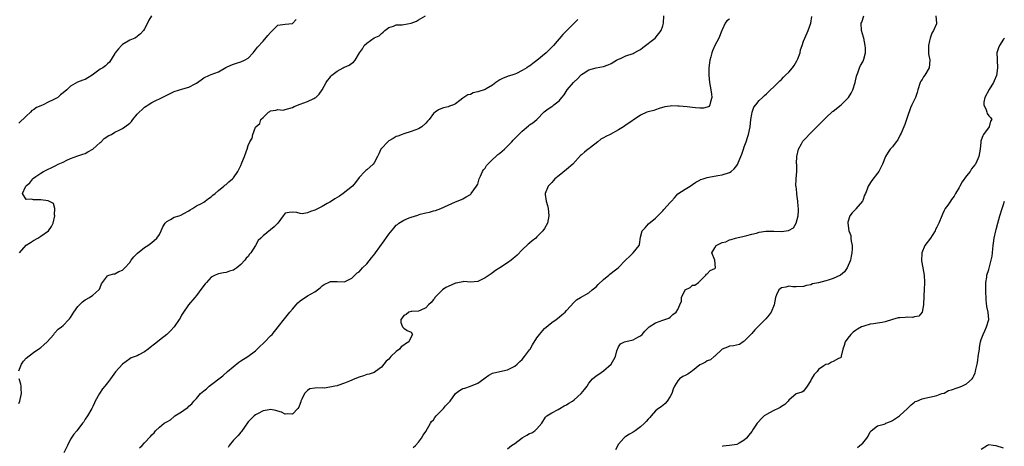
# Model space of a CAD drawing. Units: inches. Extents: x 2529000 to 2532000, y 1557000 to 1560000.
# Drawn here: x 2529361 to 2529627, y 1559015 to 1559130 of the extents above; entities that cross this region are included whole.
import ezdxf

# ---------------------------------------------------------------- set-up
doc = ezdxf.new("R2010")
doc.units = ezdxf.units.IN
doc.header["$MEASUREMENT"] = 0
doc.layers.add('LD25291557_2ft', color=135, linetype='Continuous')

msp = doc.modelspace()

# ---------------------------------------------------------------- linework, layer by layer
at = {"layer": 'LD25291557_2ft'}
for points, elevation in [([(2529361, 1559035.18), (2529361.78, 1559037), (2529362.27, 1559037.73), (2529363, 1559038.54), (2529365, 1559040.11), (2529366.74, 1559041.26), (2529367, 1559041.45), (2529367.83, 1559042.17), (2529368.7, 1559043), (2529370.52, 1559045), (2529370.7, 1559045.3), (2529371.62, 1559046.38), (2529372.56, 1559047), (2529373, 1559047.39), (2529374.55, 1559049), (2529374.76, 1559049.24), (2529375, 1559049.58), (2529375.87, 1559051), (2529377, 1559052.5), (2529377.44, 1559053), (2529378.24, 1559053.76), (2529379, 1559054.33), (2529380.12, 1559055), (2529381, 1559055.57), (2529382.65, 1559057), (2529382.8, 1559057.2), (2529383, 1559057.7), (2529383.39, 1559058.61), (2529385, 1559060.83), (2529385.37, 1559061), (2529386.68, 1559061.32), (2529387, 1559061.34), (2529388.04, 1559061.96), (2529389, 1559062.35), (2529389.69, 1559063), (2529391, 1559064.44), (2529391.39, 1559065), (2529392.08, 1559065.92), (2529393.06, 1559066.94), (2529395, 1559068.47), (2529395.88, 1559069), (2529397, 1559069.8), (2529398.35, 1559071), (2529399, 1559071.99), (2529399.52, 1559073), (2529399.95, 1559074.05), (2529400.59, 1559075), (2529401, 1559075.47), (2529402.01, 1559076.01), (2529403, 1559076.63), (2529404.34, 1559077), (2529404.83, 1559077.17), (2529405.65, 1559077.65), (2529407, 1559078.4), (2529407.34, 1559078.66), (2529407.98, 1559079), (2529409, 1559079.74), (2529410.36, 1559080.36), (2529411, 1559080.74), (2529411.39, 1559081), (2529412.27, 1559081.73), (2529413, 1559082.12), (2529413.44, 1559082.56), (2529414.09, 1559083), (2529415, 1559083.81), (2529416.41, 1559085), (2529416.71, 1559085.29), (2529417, 1559085.45), (2529417.77, 1559086.23), (2529418.75, 1559087), (2529419, 1559087.23), (2529420.22, 1559089), (2529420.48, 1559089.52), (2529421, 1559090.61), (2529421.31, 1559091.31), (2529421.96, 1559093), (2529422.53, 1559094.53), (2529422.7, 1559095), (2529423, 1559095.99), (2529423.45, 1559097), (2529424.05, 1559097.95), (2529424.27, 1559099), (2529425, 1559100.96), (2529425.02, 1559101), (2529426.1, 1559101.9), (2529426.44, 1559103), (2529427, 1559103.59), (2529428.49, 1559105), (2529428.82, 1559105.18), (2529429, 1559105.32), (2529430.49, 1559105.51), (2529431, 1559105.75), (2529432.43, 1559105.57), (2529433, 1559105.68), (2529435, 1559106.27), (2529435.43, 1559106.57), (2529437, 1559107.19), (2529439, 1559107.87), (2529440.71, 1559108.71), (2529441, 1559108.83), (2529441.23, 1559109), (2529442.12, 1559109.88), (2529442.99, 1559111), (2529444.05, 1559113), (2529444.41, 1559113.59), (2529445, 1559114.25), (2529445.31, 1559114.69), (2529445.6, 1559115), (2529447, 1559116.03), (2529448.68, 1559117), (2529448.89, 1559117.11), (2529449, 1559117.19), (2529450.3, 1559117.7), (2529451, 1559118.27), (2529451.48, 1559118.52), (2529451.93, 1559119), (2529453.05, 1559121), (2529453.9, 1559122.1), (2529454.32, 1559123), (2529455, 1559123.61), (2529457, 1559125.07), (2529458.38, 1559125.62), (2529459, 1559126.27), (2529459.45, 1559126.55), (2529459.94, 1559127), (2529461, 1559127.89), (2529462.22, 1559128.22), (2529463, 1559128.55), (2529464.55, 1559128.55), (2529465, 1559128.67), (2529467, 1559129.03), (2529468.44, 1559129.56), (2529469, 1559129.88), (2529470.84, 1559131)], 7044), ([(2529396.83, 1559131), (2529396.13, 1559129.87), (2529395.78, 1559129), (2529395, 1559127.49), (2529394.67, 1559127), (2529393.89, 1559126.11), (2529393, 1559125.38), (2529392.78, 1559125.22), (2529392.38, 1559125), (2529391, 1559124.4), (2529389, 1559123.22), (2529388.76, 1559123), (2529387.95, 1559122.05), (2529387.1, 1559121), (2529387, 1559120.81), (2529385.53, 1559118.47), (2529385, 1559118.06), (2529384.47, 1559117.53), (2529383.71, 1559117), (2529383, 1559116.59), (2529380.82, 1559115), (2529379.71, 1559114.29), (2529379, 1559113.86), (2529378.36, 1559113.64), (2529376.92, 1559113.08), (2529375, 1559111.98), (2529373.97, 1559111), (2529373, 1559110.18), (2529372.3, 1559109.7), (2529371.53, 1559109), (2529371, 1559108.68), (2529370.31, 1559108.31), (2529369, 1559107.68), (2529367.58, 1559107), (2529367.16, 1559106.84), (2529367, 1559106.73), (2529365.77, 1559106.23), (2529365, 1559105.63), (2529364.59, 1559105.41), (2529364.21, 1559105), (2529363, 1559103.92), (2529361, 1559102)], 7040), ([(2529361.22, 1559067), (2529363, 1559069.05), (2529364.19, 1559069.81), (2529365, 1559070.34), (2529366.13, 1559071), (2529367, 1559071.54), (2529369.02, 1559073), (2529369.83, 1559074.17), (2529370.29, 1559075), (2529370.78, 1559077), (2529370.71, 1559077.29), (2529370.77, 1559079), (2529370.36, 1559080.36), (2529369.16, 1559081), (2529369, 1559081.06), (2529368.95, 1559081.05), (2529367, 1559081.35), (2529366.63, 1559081.37), (2529365, 1559081.32), (2529364.48, 1559081.52), (2529363, 1559081.42), (2529362.07, 1559083), (2529362.84, 1559084.84), (2529362.93, 1559085), (2529363, 1559085.08), (2529364.05, 1559085.95), (2529364.79, 1559087), (2529365, 1559087.2), (2529365.66, 1559087.66), (2529367, 1559088.55), (2529367.72, 1559089), (2529371, 1559090.61), (2529371.7, 1559091), (2529373, 1559091.51), (2529374.01, 1559092.01), (2529375, 1559092.45), (2529377, 1559093.22), (2529378.37, 1559093.63), (2529379, 1559093.84), (2529379.72, 1559094.28), (2529381, 1559095.02), (2529383, 1559096.77), (2529383.3, 1559097), (2529384.09, 1559097.91), (2529385.34, 1559098.67), (2529386.05, 1559099), (2529387, 1559099.6), (2529388.14, 1559100.14), (2529389, 1559100.58), (2529389.66, 1559101), (2529391, 1559102.04), (2529391.5, 1559102.5), (2529391.79, 1559103), (2529393, 1559104.44), (2529393.51, 1559105), (2529394.31, 1559105.69), (2529395, 1559106.38), (2529395.41, 1559106.59), (2529395.95, 1559107), (2529397, 1559107.63), (2529398.22, 1559108.22), (2529399, 1559108.57), (2529400.63, 1559109.37), (2529403, 1559110.56), (2529405.32, 1559111.32), (2529407, 1559111.71), (2529408.63, 1559112.63), (2529409, 1559112.79), (2529410.29, 1559113.71), (2529411, 1559114.28), (2529412.55, 1559115), (2529413, 1559115.18), (2529415, 1559115.9), (2529416.95, 1559117.05), (2529418.29, 1559117.71), (2529419, 1559118), (2529419.8, 1559118.2), (2529421, 1559118.59), (2529422, 1559119), (2529423, 1559119.56), (2529424.31, 1559121), (2529424.62, 1559121.38), (2529425, 1559121.8), (2529425.48, 1559122.52), (2529427, 1559124.12), (2529428.33, 1559125.67), (2529429, 1559126.52), (2529429.58, 1559127), (2529431, 1559128.51), (2529433, 1559128.76), (2529435, 1559128.94), (2529435.99, 1559130.01)], 7042), ([(2529512.03, 1559129.97), (2529511, 1559129.02), (2529508.01, 1559125.99), (2529505.47, 1559123), (2529503.48, 1559121), (2529501, 1559118.97), (2529499.84, 1559118.16), (2529499, 1559117.46), (2529498.69, 1559117.31), (2529498.28, 1559117), (2529497, 1559116.23), (2529495.48, 1559115.48), (2529495, 1559115.27), (2529494.16, 1559115), (2529493.25, 1559114.75), (2529493, 1559114.6), (2529491.84, 1559114.16), (2529491, 1559113.76), (2529489.9, 1559113), (2529489, 1559112.25), (2529487.28, 1559111.28), (2529487, 1559111.1), (2529485, 1559110.45), (2529483.8, 1559110.2), (2529483, 1559109.81), (2529482.31, 1559109.69), (2529481, 1559108.81), (2529480.12, 1559108.12), (2529479, 1559107.29), (2529478.48, 1559107), (2529477.39, 1559106.61), (2529477, 1559106.42), (2529475.79, 1559106.21), (2529475, 1559105.91), (2529474.4, 1559105.6), (2529473.48, 1559105), (2529473, 1559104.6), (2529471.88, 1559103), (2529471.46, 1559102.54), (2529471, 1559102.01), (2529469.85, 1559101), (2529469, 1559100.5), (2529467, 1559099.78), (2529465, 1559099.17), (2529464.61, 1559099), (2529463.45, 1559098.55), (2529463, 1559098.39), (2529462.15, 1559097.85), (2529461, 1559097.28), (2529460.67, 1559097), (2529459, 1559095.23), (2529458.83, 1559095), (2529458.27, 1559093.73), (2529457.89, 1559093), (2529457, 1559091.31), (2529456.76, 1559091), (2529455, 1559089.44), (2529454.75, 1559089.25), (2529454.5, 1559089), (2529453, 1559087.33), (2529452.02, 1559085.98), (2529451.18, 1559085), (2529448.62, 1559083), (2529447.65, 1559082.35), (2529446.37, 1559081.63), (2529445.45, 1559081), (2529445, 1559080.72), (2529444.3, 1559080.3), (2529443, 1559079.57), (2529441, 1559078.53), (2529439.79, 1559078.21), (2529439, 1559077.86), (2529437.59, 1559077.59), (2529437, 1559077.61), (2529436.1, 1559077.9), (2529435, 1559077.99), (2529434.05, 1559077.95), (2529433, 1559077.7), (2529432.42, 1559077), (2529430.97, 1559075), (2529430, 1559074), (2529427, 1559071.63), (2529426.43, 1559071), (2529425.69, 1559070.31), (2529425, 1559069), (2529423.68, 1559067), (2529423.36, 1559066.64), (2529423, 1559066.07), (2529422.44, 1559065.56), (2529422.04, 1559065), (2529421, 1559063.84), (2529419.94, 1559063), (2529419.37, 1559062.63), (2529419, 1559062.35), (2529417.94, 1559062.06), (2529417, 1559061.71), (2529416.36, 1559061.64), (2529415, 1559061.34), (2529414.11, 1559061), (2529413, 1559060.45), (2529411.73, 1559059), (2529411.35, 1559058.65), (2529410.48, 1559057.52), (2529409, 1559055.51), (2529408.59, 1559055), (2529406.89, 1559053), (2529405.3, 1559050.7), (2529405, 1559050.2), (2529404.59, 1559049.41), (2529404.35, 1559049), (2529403, 1559047), (2529402.05, 1559045.95), (2529401.05, 1559045), (2529399, 1559043.44), (2529398.48, 1559043), (2529397.64, 1559042.36), (2529396.53, 1559041.47), (2529396, 1559041), (2529395, 1559040.31), (2529393.45, 1559039.45), (2529393, 1559039.22), (2529391.37, 1559038.63), (2529391, 1559038.39), (2529389, 1559036.98), (2529387.14, 1559034.86), (2529385.76, 1559033), (2529385, 1559031.94), (2529384.26, 1559031), (2529383.68, 1559030.32), (2529382.84, 1559029), (2529381.7, 1559027), (2529381.45, 1559026.55), (2529381, 1559025.56), (2529380.72, 1559025), (2529379.56, 1559023), (2529379, 1559022.08), (2529378.57, 1559021.43), (2529378.26, 1559021), (2529377, 1559019.34), (2529376.71, 1559019), (2529375.9, 1559018.1), (2529375.15, 1559017), (2529375, 1559016.75), (2529374.18, 1559015), (2529373.2, 1559013)], 7046), ([(2529393.63, 1559014.37), (2529394.32, 1559015), (2529395, 1559015.68), (2529396.59, 1559017.41), (2529397, 1559017.88), (2529397.57, 1559018.43), (2529397.98, 1559019), (2529399, 1559019.92), (2529400.33, 1559021), (2529401, 1559021.41), (2529402.03, 1559021.97), (2529403, 1559022.84), (2529403.1, 1559022.9), (2529403.21, 1559023), (2529405, 1559024.12), (2529406.2, 1559025), (2529406.7, 1559025.3), (2529407, 1559025.6), (2529407.78, 1559026.22), (2529408.32, 1559027), (2529409, 1559027.71), (2529410.15, 1559029), (2529411, 1559029.76), (2529411.71, 1559030.29), (2529412.48, 1559031), (2529416.15, 1559033.85), (2529417.41, 1559035), (2529420.5, 1559037.5), (2529421, 1559037.84), (2529422.86, 1559039), (2529425, 1559040.6), (2529425.43, 1559041), (2529426.19, 1559041.81), (2529427, 1559042.51), (2529427.24, 1559042.76), (2529427.48, 1559043), (2529429, 1559044.57), (2529429.45, 1559045), (2529431.1, 1559047), (2529432.78, 1559049.22), (2529434.28, 1559051), (2529435, 1559051.78), (2529435.96, 1559053), (2529436.44, 1559053.56), (2529437, 1559054.02), (2529439, 1559055.44), (2529439.97, 1559055.97), (2529441, 1559056.49), (2529441.73, 1559057), (2529442.39, 1559057.61), (2529443, 1559058.14), (2529443.51, 1559058.49), (2529445, 1559059.23), (2529445.26, 1559059.26), (2529447, 1559059.28), (2529449, 1559059.21), (2529449.33, 1559059.33), (2529451, 1559060.14), (2529452.42, 1559061.58), (2529453, 1559061.93), (2529453.9, 1559063), (2529455, 1559064.07), (2529456.31, 1559065.69), (2529457.23, 1559066.77), (2529457.38, 1559067), (2529459.76, 1559070.24), (2529461, 1559072.07), (2529462.29, 1559073.71), (2529463, 1559074.47), (2529463.31, 1559074.69), (2529463.68, 1559075), (2529465, 1559075.84), (2529466.47, 1559076.47), (2529467, 1559076.65), (2529468.81, 1559077.19), (2529469, 1559077.29), (2529469.44, 1559077.44), (2529471, 1559077.82), (2529472, 1559078), (2529473, 1559078.34), (2529473.56, 1559078.44), (2529475.04, 1559078.96), (2529477, 1559079.91), (2529479, 1559080.79), (2529480.57, 1559081.43), (2529481, 1559081.58), (2529481.88, 1559082.12), (2529483, 1559082.74), (2529483.14, 1559082.86), (2529483.25, 1559083), (2529484.69, 1559085), (2529485, 1559085.6), (2529485.4, 1559087), (2529485.76, 1559087.76), (2529486.27, 1559089), (2529486.55, 1559089.45), (2529487, 1559089.91), (2529487.39, 1559090.61), (2529487.75, 1559091), (2529489, 1559092.18), (2529489.91, 1559093), (2529490.46, 1559093.54), (2529491, 1559093.94), (2529491.55, 1559094.45), (2529492.2, 1559095), (2529493, 1559095.82), (2529494.19, 1559097), (2529494.57, 1559097.43), (2529495, 1559097.85), (2529496.11, 1559099), (2529497, 1559099.88), (2529498.69, 1559101.31), (2529499, 1559101.56), (2529499.89, 1559102.11), (2529500.99, 1559103), (2529502.91, 1559105.09), (2529504.06, 1559105.94), (2529505, 1559106.52), (2529505.28, 1559106.72), (2529505.58, 1559107), (2529507, 1559108.07), (2529507.73, 1559109), (2529508.3, 1559109.7), (2529509.19, 1559111), (2529510.84, 1559113), (2529511, 1559113.17), (2529511.97, 1559114.03), (2529512.85, 1559115), (2529513, 1559115.14), (2529513.44, 1559115.44), (2529515, 1559116.44), (2529516.99, 1559116.99), (2529519, 1559117.34), (2529520.2, 1559117.8), (2529521, 1559118.18), (2529522.5, 1559119), (2529523, 1559119.3), (2529523.52, 1559119.52), (2529525, 1559120.23), (2529527, 1559120.87), (2529527.29, 1559121), (2529528.38, 1559121.62), (2529529, 1559121.9), (2529529.59, 1559122.41), (2529532.91, 1559125), (2529534.58, 1559127), (2529535, 1559128.29), (2529535.2, 1559129), (2529535.3, 1559131)], 7048), ([(2529553, 1559130.11), (2529552.31, 1559129.69), (2529551.86, 1559129), (2529551, 1559127.24), (2529550.94, 1559127), (2529550.1, 1559125), (2529549.04, 1559122.96), (2529548.41, 1559121.59), (2529548.19, 1559121), (2529547.91, 1559119.91), (2529547.64, 1559119), (2529547.39, 1559117), (2529547.38, 1559115), (2529547.61, 1559113), (2529547.99, 1559111), (2529548.13, 1559109.87), (2529548.19, 1559109), (2529547.82, 1559107.82), (2529547.72, 1559107), (2529547.46, 1559106.54), (2529547, 1559106.33), (2529545.94, 1559106.06), (2529545, 1559106.09), (2529543.83, 1559106.17), (2529543, 1559106.28), (2529541.59, 1559106.41), (2529539.42, 1559106.58), (2529539, 1559106.59), (2529537.33, 1559106.67), (2529537, 1559106.64), (2529535.53, 1559106.47), (2529534, 1559106), (2529533, 1559105.67), (2529532.52, 1559105.48), (2529531, 1559105.12), (2529530.7, 1559105), (2529529, 1559104.2), (2529524.72, 1559101.28), (2529524.38, 1559101), (2529523, 1559100.26), (2529520.73, 1559099), (2529519.55, 1559098.45), (2529519, 1559098.03), (2529518.26, 1559097.74), (2529517.46, 1559097), (2529515.48, 1559095.48), (2529515, 1559095.13), (2529514.85, 1559095), (2529513.8, 1559094.2), (2529513, 1559093.51), (2529512.73, 1559093.27), (2529510.65, 1559091), (2529509, 1559089.49), (2529507, 1559087.9), (2529505.83, 1559087), (2529505.45, 1559086.55), (2529505, 1559085.97), (2529504.51, 1559085.49), (2529504.03, 1559085), (2529503.24, 1559083), (2529503.25, 1559082.75), (2529503.45, 1559081), (2529503.81, 1559079.81), (2529503.98, 1559079), (2529504.24, 1559077), (2529503.84, 1559075), (2529503, 1559073.57), (2529502.62, 1559073), (2529501, 1559071.31), (2529500.66, 1559071), (2529499.74, 1559070.26), (2529499, 1559069.63), (2529498.64, 1559069.36), (2529497, 1559067.84), (2529495.6, 1559066.4), (2529495, 1559065.88), (2529494.55, 1559065.45), (2529494.01, 1559065), (2529493, 1559064.3), (2529491, 1559062.97), (2529489.77, 1559062.23), (2529489, 1559061.61), (2529488.61, 1559061.39), (2529488.08, 1559061), (2529487, 1559060.25), (2529485, 1559059.29), (2529483, 1559059.11), (2529481.24, 1559059.24), (2529481, 1559059.22), (2529479.17, 1559058.83), (2529479, 1559058.82), (2529477, 1559057.92), (2529476.38, 1559057.62), (2529475.47, 1559057), (2529475, 1559056.61), (2529473.42, 1559055), (2529473.27, 1559054.73), (2529473, 1559054.42), (2529472.38, 1559053.62), (2529471.68, 1559053), (2529471, 1559052.19), (2529469.58, 1559051.58), (2529469, 1559051.26), (2529467.21, 1559051.21), (2529467, 1559051.17), (2529466.42, 1559051), (2529465.65, 1559050.35), (2529465, 1559050.13), (2529464.57, 1559049.43), (2529464.22, 1559049), (2529464.21, 1559048.21), (2529464.68, 1559047), (2529465, 1559046.64), (2529465.96, 1559046.04), (2529467, 1559045.62), (2529467.36, 1559045), (2529467, 1559044.31), (2529466.37, 1559043), (2529465.51, 1559042.49), (2529465, 1559042.08), (2529464.34, 1559041.66), (2529463.85, 1559041), (2529463, 1559040.36), (2529461.56, 1559039), (2529461, 1559038.32), (2529460.26, 1559037.74), (2529459.64, 1559037), (2529459, 1559036.17), (2529457.41, 1559035), (2529457, 1559034.75), (2529455.7, 1559034.3), (2529455, 1559034.15), (2529454.16, 1559033.84), (2529453, 1559033.49), (2529451.81, 1559033), (2529450.38, 1559032.38), (2529449, 1559031.8), (2529447.24, 1559031.24), (2529447, 1559031.14), (2529446.38, 1559031), (2529445, 1559030.75), (2529443.48, 1559030.52), (2529443, 1559030.6), (2529441, 1559030.47), (2529439.68, 1559030.32), (2529439, 1559029.86), (2529438.19, 1559029), (2529437.48, 1559027.48), (2529437.2, 1559027), (2529437.17, 1559026.83), (2529437, 1559026.32), (2529436.63, 1559025.37), (2529436.37, 1559025), (2529435, 1559023.42), (2529433.54, 1559023.54), (2529433, 1559023.46), (2529431.97, 1559023.97), (2529431, 1559024.25), (2529430.43, 1559024.43), (2529429, 1559024.69), (2529428.65, 1559024.65), (2529427, 1559024.32), (2529425.68, 1559023.68), (2529425, 1559023.32), (2529424.58, 1559023), (2529423.82, 1559022.18), (2529423, 1559021.37), (2529421.98, 1559019.98), (2529421.19, 1559018.81), (2529421, 1559018.62), (2529420.31, 1559017.69), (2529419.52, 1559017), (2529419, 1559016.45), (2529417.83, 1559015), (2529417.56, 1559014.44)], 7050), ([(2529467.53, 1559014.47), (2529468.17, 1559015), (2529469, 1559015.93), (2529469.81, 1559017), (2529470.25, 1559017.75), (2529471, 1559018.79), (2529472.21, 1559021), (2529472.51, 1559021.49), (2529473, 1559021.92), (2529473.42, 1559022.58), (2529473.76, 1559023), (2529475, 1559024.3), (2529475.73, 1559025), (2529476.31, 1559025.69), (2529477.32, 1559026.68), (2529477.52, 1559027), (2529479, 1559029.04), (2529480.11, 1559029.89), (2529481, 1559030.35), (2529481.5, 1559030.5), (2529483, 1559031.03), (2529485, 1559031.81), (2529486.61, 1559033), (2529487, 1559033.31), (2529487.99, 1559034.01), (2529489, 1559034.52), (2529491, 1559034.97), (2529493, 1559035.39), (2529495, 1559036.42), (2529495.66, 1559037), (2529496.33, 1559037.67), (2529497, 1559038.18), (2529497.66, 1559039), (2529499, 1559040.79), (2529499.14, 1559041), (2529499.83, 1559042.17), (2529501, 1559044.09), (2529501.67, 1559045), (2529503, 1559046.59), (2529505, 1559048.23), (2529506.14, 1559049), (2529507, 1559049.66), (2529507.71, 1559050.29), (2529508.61, 1559051), (2529509, 1559051.42), (2529511, 1559053.74), (2529511.64, 1559054.36), (2529512.72, 1559055), (2529515, 1559056.24), (2529515.91, 1559057), (2529517, 1559057.86), (2529517.56, 1559058.44), (2529519, 1559059.8), (2529520.39, 1559061), (2529520.7, 1559061.3), (2529521, 1559061.54), (2529521.83, 1559062.17), (2529522.88, 1559063), (2529525, 1559065.11), (2529526, 1559066), (2529527, 1559067), (2529528.57, 1559069), (2529528.69, 1559069.31), (2529529, 1559071.27), (2529529.4, 1559073), (2529530.19, 1559073.81), (2529531.13, 1559074.87), (2529533, 1559076.34), (2529533.68, 1559077), (2529535, 1559078.4), (2529535.27, 1559078.73), (2529537, 1559080.58), (2529537.33, 1559081), (2529538.14, 1559081.86), (2529539.08, 1559082.92), (2529541, 1559084.22), (2529542.33, 1559085), (2529543, 1559085.44), (2529543.88, 1559086.12), (2529545, 1559086.68), (2529545.2, 1559086.8), (2529545.87, 1559087), (2529547, 1559087.37), (2529547.43, 1559087.43), (2529549.88, 1559087.88), (2529551, 1559088.04), (2529553, 1559088.72), (2529553.42, 1559089), (2529554.3, 1559089.7), (2529555, 1559090.57), (2529555.17, 1559090.83), (2529555.33, 1559091.33), (2529556.02, 1559093), (2529556.37, 1559093.63), (2529556.76, 1559095), (2529557, 1559095.6), (2529557.46, 1559097), (2529557.86, 1559098.14), (2529558.1, 1559099), (2529558.54, 1559101), (2529558.79, 1559103), (2529559, 1559104.43), (2529559.11, 1559105), (2529559.61, 1559106.39), (2529560.07, 1559107), (2529561, 1559108.11), (2529561.92, 1559109), (2529562.46, 1559109.54), (2529563, 1559109.99), (2529563.5, 1559110.5), (2529564.1, 1559111), (2529565, 1559111.82), (2529566.16, 1559113), (2529566.55, 1559113.45), (2529567, 1559113.83), (2529567.55, 1559114.45), (2529568.15, 1559115), (2529569, 1559115.83), (2529570.03, 1559117), (2529570.43, 1559117.57), (2529571.18, 1559118.82), (2529571.43, 1559119.43), (2529572.04, 1559121), (2529572.19, 1559121.81), (2529572.64, 1559123), (2529573, 1559124.12), (2529573.34, 1559125), (2529574.24, 1559127), (2529574.93, 1559129), (2529575.21, 1559130.79)], 7052), ([(2529493, 1559014.06), (2529494.15, 1559015), (2529495, 1559015.53), (2529496.96, 1559017.04), (2529498.25, 1559017.75), (2529499, 1559018.2), (2529499.59, 1559018.41), (2529500.46, 1559019), (2529501, 1559019.54), (2529502.35, 1559021), (2529503.32, 1559022.68), (2529503.65, 1559023), (2529505, 1559023.85), (2529506.74, 1559024.74), (2529507.21, 1559025), (2529508.33, 1559025.67), (2529509, 1559026), (2529509.6, 1559026.4), (2529510.59, 1559027), (2529511, 1559027.32), (2529512.94, 1559029), (2529513.87, 1559030.13), (2529514.54, 1559031), (2529515, 1559031.83), (2529516.01, 1559033), (2529517, 1559033.8), (2529517.7, 1559034.3), (2529519, 1559035.12), (2529521, 1559037), (2529521.74, 1559038.26), (2529522.22, 1559039), (2529522.6, 1559040.6), (2529522.71, 1559041), (2529522.79, 1559041.21), (2529523, 1559041.64), (2529523.54, 1559042.46), (2529524.65, 1559043), (2529525, 1559043.11), (2529527, 1559043.56), (2529528.22, 1559044.22), (2529529, 1559044.58), (2529529.39, 1559045), (2529530.14, 1559045.86), (2529531.15, 1559046.85), (2529531.33, 1559047), (2529533, 1559048.14), (2529535, 1559048.85), (2529535.57, 1559049), (2529536.61, 1559049.39), (2529537, 1559049.66), (2529537.66, 1559050.34), (2529538.57, 1559051), (2529539, 1559051.72), (2529539.62, 1559053), (2529540.01, 1559053.99), (2529540.01, 1559055), (2529541, 1559057.02), (2529542.35, 1559057.65), (2529543, 1559058.29), (2529543.67, 1559058.33), (2529544.59, 1559059), (2529546.59, 1559061), (2529546.77, 1559061.23), (2529547, 1559061.37), (2529547.76, 1559062.24), (2529549, 1559062.83), (2529549.17, 1559063), (2529549.05, 1559065), (2529549, 1559065.08), (2529548.25, 1559067), (2529549, 1559068.34), (2529549.41, 1559069), (2529551, 1559069.85), (2529552, 1559070), (2529553, 1559070.56), (2529553.42, 1559070.58), (2529554.62, 1559071), (2529555, 1559071.11), (2529557, 1559071.56), (2529557.67, 1559071.67), (2529559, 1559072.03), (2529560.33, 1559072.33), (2529561, 1559072.56), (2529562.85, 1559072.85), (2529563, 1559072.9), (2529564.89, 1559072.89), (2529565, 1559072.9), (2529567, 1559072.8), (2529568.97, 1559073.03), (2529570.24, 1559073.76), (2529571, 1559075), (2529571.52, 1559077), (2529571.65, 1559078.35), (2529571.61, 1559079), (2529571.54, 1559079.54), (2529571.43, 1559081), (2529571.16, 1559082.84), (2529571.15, 1559083), (2529571.19, 1559083.19), (2529570.98, 1559084.98), (2529570.95, 1559085.05), (2529571.02, 1559086.98), (2529571.15, 1559089), (2529571.15, 1559090.85), (2529571.13, 1559091.13), (2529571.21, 1559093), (2529571.64, 1559095), (2529572.43, 1559096.43), (2529572.72, 1559097), (2529572.84, 1559097.16), (2529573.83, 1559098.17), (2529574.54, 1559099), (2529575, 1559099.45), (2529577, 1559101.51), (2529577.75, 1559102.25), (2529578.58, 1559103), (2529579, 1559103.48), (2529580.83, 1559105.17), (2529581, 1559105.28), (2529583.18, 1559107), (2529585, 1559108.75), (2529585.18, 1559109), (2529585.87, 1559110.13), (2529586.27, 1559111), (2529586.93, 1559113), (2529587.28, 1559114.72), (2529587.37, 1559115), (2529587.66, 1559115.66), (2529588.1, 1559117), (2529588.38, 1559117.62), (2529589, 1559118.55), (2529589.21, 1559119), (2529589.26, 1559119.26), (2529589.72, 1559121), (2529589.72, 1559122.28), (2529589.63, 1559123), (2529589.24, 1559125), (2529589.22, 1559125.22), (2529588.65, 1559127), (2529588.57, 1559129), (2529588.72, 1559129.28), (2529589.31, 1559131)], 7054), ([(2529608.73, 1559131), (2529608.9, 1559129), (2529608.87, 1559128.87), (2529608.13, 1559127), (2529607.67, 1559126.33), (2529607.21, 1559125), (2529607, 1559124.27), (2529606.73, 1559123), (2529606.78, 1559121.22), (2529606.77, 1559120.77), (2529607.07, 1559119), (2529606.89, 1559117), (2529605.72, 1559115), (2529605.42, 1559114.58), (2529605, 1559113.81), (2529604.67, 1559113.33), (2529604.48, 1559113), (2529603.83, 1559111), (2529603.65, 1559110.35), (2529603.23, 1559109), (2529603, 1559108.46), (2529602.25, 1559107), (2529601.86, 1559106.14), (2529601, 1559103.55), (2529600.83, 1559103), (2529600.33, 1559101.67), (2529600.1, 1559101), (2529599.37, 1559099.37), (2529599.13, 1559098.87), (2529598.43, 1559097.57), (2529597.99, 1559097), (2529597, 1559095.66), (2529596.38, 1559095), (2529595.84, 1559094.16), (2529595.13, 1559093), (2529594.34, 1559091), (2529593.3, 1559089), (2529593, 1559088.55), (2529591.44, 1559086.56), (2529590.43, 1559085), (2529590.17, 1559084.17), (2529589.7, 1559083), (2529589.45, 1559082.55), (2529589, 1559081.13), (2529588.94, 1559081), (2529587.1, 1559078.9), (2529587, 1559078.74), (2529586.14, 1559077.86), (2529585.46, 1559077), (2529585, 1559075.3), (2529584.93, 1559075), (2529585.26, 1559073), (2529585.74, 1559071.74), (2529585.81, 1559071), (2529585.84, 1559070.16), (2529586.09, 1559069), (2529586.14, 1559068.14), (2529586.03, 1559067), (2529585.85, 1559066.15), (2529585.65, 1559065), (2529584.8, 1559063), (2529584.07, 1559061.93), (2529582.97, 1559061), (2529581, 1559060.1), (2529579.65, 1559059.65), (2529579, 1559059.45), (2529577.06, 1559058.94), (2529577, 1559058.91), (2529575.39, 1559058.61), (2529575, 1559058.4), (2529573.77, 1559058.23), (2529573, 1559057.94), (2529571, 1559057.84), (2529570.13, 1559057.87), (2529569, 1559058), (2529568.21, 1559057.79), (2529567, 1559057.55), (2529566.68, 1559057.32), (2529566.32, 1559057), (2529565.71, 1559055.71), (2529565.42, 1559055), (2529565.1, 1559053), (2529564.28, 1559051), (2529563.72, 1559050.28), (2529562.78, 1559049.22), (2529562.6, 1559049), (2529560.66, 1559047), (2529559.82, 1559046.19), (2529559, 1559045.25), (2529557, 1559043.16), (2529556.73, 1559043), (2529555.69, 1559042.31), (2529554.11, 1559041.89), (2529553, 1559041.81), (2529552.44, 1559041.56), (2529551, 1559040.97), (2529549, 1559039.11), (2529548.86, 1559039), (2529547.89, 1559038.11), (2529547, 1559037.83), (2529546.5, 1559037.5), (2529545.44, 1559037), (2529545, 1559036.75), (2529543.99, 1559035.99), (2529543, 1559035.2), (2529542.7, 1559035), (2529541.72, 1559034.28), (2529541, 1559033.92), (2529540.36, 1559033.64), (2529539.5, 1559033), (2529539, 1559032.45), (2529538.17, 1559031), (2529537.79, 1559030.21), (2529537.39, 1559029), (2529537, 1559028.26), (2529536.14, 1559027), (2529535.65, 1559026.35), (2529535, 1559025.77), (2529534.57, 1559025.43), (2529533.85, 1559025), (2529533, 1559024.33), (2529531.81, 1559023), (2529531.46, 1559022.54), (2529531, 1559022.15), (2529530.52, 1559021.48), (2529530.06, 1559021), (2529529, 1559020.01), (2529527.54, 1559019), (2529527.25, 1559018.75), (2529527, 1559018.57), (2529525.95, 1559018.05), (2529525, 1559017.45), (2529524.74, 1559017.26), (2529524.47, 1559017), (2529523, 1559015.35), (2529522.17, 1559013.83)], 7056), ([(2529627.32, 1559125), (2529627, 1559124.66), (2529625.93, 1559123), (2529625.62, 1559122.38), (2529625.22, 1559121), (2529625.27, 1559119.27), (2529625.26, 1559119), (2529625.42, 1559117), (2529625.1, 1559114.9), (2529624.51, 1559113.49), (2529624.29, 1559113), (2529623.09, 1559111.09), (2529621.98, 1559109), (2529621.72, 1559107.72), (2529621.72, 1559107), (2529622.34, 1559105.66), (2529622.54, 1559105), (2529622.61, 1559104.61), (2529623, 1559103.97), (2529623.52, 1559103.52), (2529623.81, 1559103), (2529623.47, 1559102.53), (2529623.1, 1559101), (2529621.61, 1559099), (2529621.38, 1559098.62), (2529621, 1559097.45), (2529620.87, 1559097.13), (2529620.87, 1559096.87), (2529620.66, 1559095), (2529620.3, 1559093), (2529619.77, 1559091.77), (2529619.41, 1559091), (2529619.22, 1559090.78), (2529618.34, 1559089.66), (2529617.98, 1559089), (2529617, 1559087.84), (2529615.82, 1559086.18), (2529615.18, 1559085), (2529615, 1559084.63), (2529614, 1559083), (2529613.66, 1559082.34), (2529613, 1559081.41), (2529612.66, 1559081), (2529611.93, 1559079.93), (2529611.27, 1559079), (2529611.17, 1559078.83), (2529611, 1559078.44), (2529610.5, 1559077.5), (2529610.35, 1559077), (2529609.53, 1559075), (2529609, 1559073.94), (2529608.65, 1559073.35), (2529608.51, 1559073), (2529607.71, 1559071.71), (2529607.25, 1559071), (2529605.74, 1559069), (2529604.92, 1559067), (2529604.9, 1559064.9), (2529605.24, 1559063), (2529605.55, 1559061), (2529605.68, 1559059), (2529605.61, 1559057), (2529605.52, 1559055.52), (2529605.52, 1559055), (2529605.4, 1559053.4), (2529605.43, 1559053), (2529605.03, 1559050.97), (2529604.11, 1559049.89), (2529603, 1559049.72), (2529602.44, 1559049.56), (2529601, 1559049.65), (2529600.41, 1559049.59), (2529599, 1559049.51), (2529598.55, 1559049.45), (2529597.01, 1559049), (2529595, 1559048.36), (2529594.25, 1559048.25), (2529593, 1559048.02), (2529591.88, 1559047.88), (2529591, 1559047.72), (2529589.25, 1559047.25), (2529589, 1559047.17), (2529588.65, 1559047), (2529587.61, 1559046.39), (2529587, 1559046.06), (2529586.41, 1559045.59), (2529585.77, 1559045), (2529585, 1559044.01), (2529584.28, 1559043), (2529584, 1559042), (2529583.61, 1559041), (2529583.15, 1559039.15), (2529583.16, 1559039), (2529583.14, 1559038.86), (2529583, 1559038.7), (2529582.48, 1559038.48), (2529581, 1559037.65), (2529580.53, 1559037.47), (2529579.71, 1559037), (2529579, 1559036.85), (2529578.48, 1559036.48), (2529577, 1559035.5), (2529576.64, 1559035), (2529575.83, 1559034.17), (2529575.17, 1559033), (2529575, 1559032.58), (2529573.96, 1559031), (2529573, 1559029.63), (2529572.56, 1559029.44), (2529571, 1559028.96), (2529569, 1559027.26), (2529568.83, 1559027), (2529567.92, 1559026.08), (2529567, 1559025.56), (2529566.7, 1559025.3), (2529566.14, 1559025), (2529565, 1559024.45), (2529563.83, 1559023.83), (2529563, 1559023.41), (2529562.39, 1559023), (2529561.67, 1559022.33), (2529560.7, 1559021.3), (2529560.46, 1559021), (2529559.41, 1559019.41), (2529559, 1559018.82), (2529558.18, 1559017.82), (2529557.57, 1559017), (2529557, 1559016.47), (2529555.62, 1559015.62), (2529555, 1559015.28), (2529553.03, 1559015.03), (2529551.19, 1559014.81), (2529551, 1559014.76)], 7058), ([(2529587.58, 1559014.42), (2529588.22, 1559015), (2529589, 1559015.66), (2529590.12, 1559017), (2529590.49, 1559017.51), (2529591, 1559018.66), (2529591.28, 1559019), (2529593, 1559020.29), (2529594.78, 1559020.78), (2529595, 1559020.86), (2529595.26, 1559021), (2529596.5, 1559021.5), (2529597, 1559021.76), (2529598.88, 1559023), (2529599, 1559023.1), (2529601.08, 1559025), (2529602.06, 1559025.94), (2529603, 1559026.74), (2529603.16, 1559026.84), (2529603.6, 1559027), (2529605, 1559027.58), (2529605.76, 1559027.76), (2529607, 1559028.08), (2529608.31, 1559028.31), (2529609, 1559028.49), (2529610.39, 1559029), (2529611, 1559029.17), (2529612.18, 1559029.82), (2529613, 1559029.99), (2529614.53, 1559030.53), (2529615, 1559030.74), (2529615.72, 1559031), (2529617, 1559031.65), (2529618.56, 1559033), (2529618.76, 1559033.24), (2529619, 1559033.85), (2529619.37, 1559034.63), (2529619.45, 1559035), (2529619.52, 1559035.52), (2529619.85, 1559037), (2529620.05, 1559037.95), (2529620.18, 1559039), (2529620.48, 1559041), (2529620.53, 1559041.47), (2529620.82, 1559043), (2529621, 1559043.62), (2529621.47, 1559045), (2529621.95, 1559045.95), (2529622.43, 1559047), (2529623.03, 1559049), (2529622.86, 1559051), (2529622.52, 1559052.52), (2529622.29, 1559054.29), (2529622.3, 1559055), (2529622.24, 1559056.24), (2529622.27, 1559057), (2529622.26, 1559057.74), (2529622.27, 1559059), (2529622.49, 1559060.49), (2529622.52, 1559061), (2529623, 1559062.49), (2529623.71, 1559065), (2529623.92, 1559066.08), (2529624.04, 1559067), (2529624.09, 1559068.09), (2529624.22, 1559069), (2529624.34, 1559069.66), (2529624.46, 1559071), (2529624.9, 1559073), (2529625, 1559073.33), (2529625.45, 1559075), (2529626.02, 1559077), (2529626.62, 1559079), (2529627, 1559080.03), (2529627.3, 1559081)], 7060), ([(2529361, 1559026.35), (2529361.33, 1559027), (2529361.44, 1559027.44), (2529361.8, 1559029), (2529361.7, 1559030.3), (2529361.69, 1559031), (2529361.56, 1559031.56), (2529361.11, 1559033)], 7044), ([(2529627, 1559014.3), (2529625, 1559014.88), (2529624.24, 1559015), (2529623, 1559015.14), (2529622.65, 1559015), (2529621, 1559013.93)], 7062)]:
    msp.add_lwpolyline(points, dxfattribs=dict(at, elevation=elevation))

doc.saveas('drawing.dxf')
